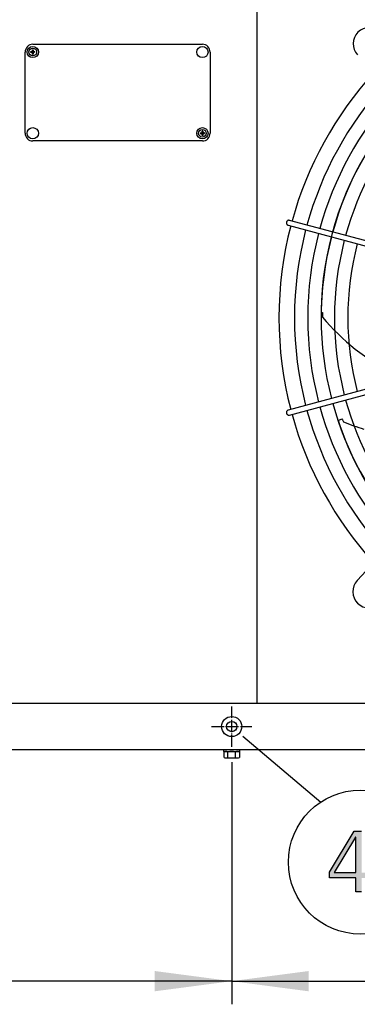
# Model space of a CAD drawing. Units: millimetres. Extents: x 14730 to 26963, y -10183 to -1239.
# Drawn here: x 23502 to 23830, y -4902 to -3945 of the extents above; entities that cross this region are included whole.
import ezdxf

# ---------------------------------------------------------------- set-up
doc = ezdxf.new("R2010")
doc.units = ezdxf.units.MM
doc.linetypes.add('DOT_CENTER', pattern=[14, 12, -1, 0, -1])
doc.layers.add('1', color=7, linetype='Continuous')
doc.styles.add('CONVERTER_18', font='txt.shx', dxfattribs={"width": 0.9})
doc.dimstyles.new('ME10_DIM_34', dxfattribs={"dimtxt": 75, "dimasz": 75, "dimexe": 22.5, "dimexo": 15, "dimgap": 27, "dimtad": 1, "dimdec": 0, "dimdsep": 46, "dimtxsty": 'CONVERTER_18', "dimsah": 1, "dimcen": 0.09, "dimclrd": 6, "dimclre": 6, "dimclrt": 3, "dimadec": 0, "dimazin": 0, "dimtfac": 1, "dimtdec": 4, "dimtix": 1, "dimtmove": 0, "dimatfit": 3, "dimfxl": 1, "dimtolj": 1, "dimtzin": 0, "dimarcsym": 0})
doc.dimstyles.new('ME10_DIM_39', dxfattribs={"dimtxt": 75, "dimasz": 75, "dimexe": 22.5, "dimexo": 15, "dimgap": 27, "dimtad": 1, "dimdec": 0, "dimdsep": 46, "dimtxsty": 'CONVERTER_18', "dimsah": 1, "dimcen": 0.09, "dimclrd": 6, "dimclre": 6, "dimclrt": 3, "dimadec": 0, "dimazin": 0, "dimtfac": 1, "dimtdec": 4, "dimtix": 1, "dimtmove": 0, "dimatfit": 3, "dimfxl": 1, "dimtolj": 1, "dimtzin": 0, "dimarcsym": 0})
pattern_1 = [(45, (0, 0), (-0.0707106781, 0.0707106781), [])]

# ---------------------------------------------------------------- blocks, each defined once
blk = doc.blocks.new('*D27')
at = {"layer": '1', "color": 6, "linetype": 'Continuous'}
for p, q in [((22765.77, -4666.48), (22765.77, -4901.88)), ((23707.77, -4666.48), (23707.77, -4901.88)), ((23707.77, -4879.38), (22765.77, -4879.38))]:
    blk.add_line(p, q, dxfattribs=at)
at = {"layer": '1', "color": 6}
for points in [[(22840.77, -4869.5), (22840.77, -4889.25), (22765.77, -4879.38)], [(23632.77, -4889.25), (23632.77, -4869.5), (23707.77, -4879.38)]]:
    blk.add_solid(points, dxfattribs=at)
at = {"layer": '1', "color": 3, "insert": (23176.46, -4852), "char_height": 75, "attachment_point": 7, "rotation": 0.00014, "line_spacing_factor": 0.454545, "style": 'CONVERTER_18'}
blk.add_mtext('942', dxfattribs=at)
blk = doc.blocks.new('*D32')
at = {"layer": '1', "color": 6, "linetype": 'Continuous'}
for p, q in [((23707.77, -4666.48), (23707.77, -4901.88)), ((24649.82, -4666.48), (24649.82, -4901.88)), ((23707.77, -4879.38), (24649.82, -4879.38))]:
    blk.add_line(p, q, dxfattribs=at)
at = {"layer": '1', "color": 6}
for points in [[(23782.77, -4869.5), (23782.77, -4889.25), (23707.77, -4879.38)], [(24574.82, -4889.25), (24574.82, -4869.5), (24649.82, -4879.38)]]:
    blk.add_solid(points, dxfattribs=at)
at = {"layer": '1', "color": 3, "insert": (24118.48, -4852), "char_height": 75, "attachment_point": 7, "rotation": 0.00014, "line_spacing_factor": 0.454545, "style": 'CONVERTER_18'}
blk.add_mtext('942', dxfattribs=at)

msp = doc.modelspace()

# ---------------------------------------------------------------- hatches: boundary and pattern name
at = {"layer": '1', "linetype": 'Continuous'}
h = msp.add_hatch(dxfattribs=at)
h.set_pattern_fill('_USER', color=6, scale=0.1, angle=45, pattern_type=0)
h.set_pattern_definition(pattern_1)
edge = h.paths.add_edge_path()
edge.add_line((23514, -3977.6), (23514, -3978.19))
edge.add_line((23514, -3978.19), (23514.59, -3978.19))
edge.add_line((23514.59, -3978.19), (23514.59, -3977.6))
edge.add_arc((23515.77, -3977.6), 1.18, 89.99796, 180.00204, ccw=False)
edge.add_line((23515.77, -3976.42), (23516.36, -3976.42))
edge.add_line((23516.36, -3976.42), (23516.36, -3975.83))
edge.add_line((23516.36, -3975.83), (23515.77, -3975.83))
edge.add_arc((23515.77, -3974.64), 1.19, 180.38683, 269.61317, ccw=False)
edge.add_line((23514.59, -3974.65), (23514.59, -3974.06))
edge.add_line((23514.59, -3974.06), (23514, -3974.06))
edge.add_line((23514, -3974.06), (23513.99, -3974.73))
edge.add_arc((23512.81, -3974.65), 1.18, 269.99946, 356.27971, ccw=False)
edge.add_line((23512.81, -3975.83), (23512.22, -3975.83))
edge.add_line((23512.22, -3975.83), (23512.22, -3976.42))
edge.add_line((23512.22, -3976.42), (23512.81, -3976.42))
edge.add_arc((23512.81, -3977.6), 1.18, -0.00094, 90.00094, ccw=False)
h = msp.add_hatch(dxfattribs=at)
h.set_pattern_fill('_USER', color=6, scale=0.1, angle=45, pattern_type=0)
h.set_pattern_definition(pattern_1)
edge = h.paths.add_edge_path()
edge.add_line((23679.59, -4053.65), (23679.59, -4053.06))
edge.add_line((23679.59, -4053.06), (23679, -4053.06))
edge.add_line((23679, -4053.06), (23679, -4053.65))
edge.add_arc((23677.81, -4053.65), 1.18, -90.00204, 0.00204, ccw=False)
edge.add_line((23677.81, -4054.83), (23677.22, -4054.83))
edge.add_line((23677.22, -4054.83), (23677.22, -4055.42))
edge.add_line((23677.22, -4055.42), (23677.81, -4055.42))
edge.add_arc((23677.81, -4056.61), 1.19, 0.38683, 89.61317, ccw=False)
edge.add_line((23679, -4056.6), (23679, -4057.19))
edge.add_line((23679, -4057.19), (23679.59, -4057.19))
edge.add_line((23679.59, -4057.19), (23679.59, -4056.53))
edge.add_arc((23680.77, -4056.6), 1.18, 89.99946, 176.27971, ccw=False)
edge.add_line((23680.77, -4055.42), (23681.36, -4055.42))
edge.add_line((23681.36, -4055.42), (23681.36, -4054.83))
edge.add_line((23681.36, -4054.83), (23680.77, -4054.83))
edge.add_arc((23680.77, -4053.65), 1.18, 179.99906, 270.00094, ccw=False)
h = msp.add_hatch(color=3, dxfattribs=at)
h.paths.add_polyline_path([(23802.81, -4773.41), (23826.76, -4733.44), (23834.02, -4733.44), (23834.02, -4773.81), (23842, -4773.81), (23842, -4779.01), (23834.02, -4779.01), (23834.02, -4792.6), (23828.57, -4792.6), (23828.57, -4779.01), (23802.81, -4779.01)])
h.paths.add_polyline_path([(23828.57, -4739.44), (23828.21, -4739.44), (23807.52, -4773.81), (23828.57, -4773.81)], flags=16)

# ---------------------------------------------------------------- linework, layer by layer
at = {"color": 1, "linetype": 'Continuous'}
msp.add_line((23732.59, -4609.13), (23732.59, -3860.13), dxfattribs=at)
at = {"color": 6, "linetype": 'Continuous'}
msp.add_circle((23707.77, -4631.88), 9.8, dxfattribs=at)
at = {"color": 2, "linetype": 'Continuous'}
msp.add_circle((23707.77, -4631.88), 5, dxfattribs=at)
at = {"color": 6, "linetype": 'Continuous'}
for points in [[(23761.19, -4141.14), (23761.01, -4141.66), (23760.95, -4142.2), (23761.01, -4142.74), (23761.18, -4143.25), (23761.46, -4143.72), (23761.83, -4144.11), (23762.27, -4144.41), (23762.77, -4144.61)], [(23764.07, -4139.78), (23763.5, -4139.69), (23762.93, -4139.75), (23762.39, -4139.93), (23761.9, -4140.24), (23761.49, -4140.65), (23761.19, -4141.14)], [(23762.77, -4324.27), (23762.18, -4324.52), (23761.67, -4324.91), (23761.28, -4325.43), (23761.04, -4326.03), (23760.95, -4326.68), (23761.04, -4327.32)], [(23761.04, -4327.32), (23761.29, -4327.93), (23761.68, -4328.45), (23762.2, -4328.85), (23762.79, -4329.1), (23763.43, -4329.18), (23764.07, -4329.1)]]:
    msp.add_spline(points, degree=3, dxfattribs=at)
at = {"layer": '1', "color": 1, "linetype": 'Continuous'}
for p, q in [((23514.29, -3968.63), (23679.29, -3968.63)), ((23506.79, -4055.13), (23506.79, -3976.13)), ((23686.79, -3976.13), (23686.79, -4055.13)), ((23679.29, -4062.63), (23514.29, -4062.63)), ((22571.27, -4609.13), (26571.27, -4609.13))]:
    msp.add_line(p, q, dxfattribs=at)
at = {"layer": '1', "color": 250, "linetype": 'Continuous'}
for p, q in [((23512.81, -3975.83), (23512.22, -3975.83)), ((23512.22, -3976.42), (23512.22, -3975.83)), ((23512.22, -3976.42), (23512.81, -3976.42)), ((23513.99, -3974.73), (23514, -3974.06)), ((23514, -3974.06), (23514.59, -3974.06)), ((23514, -3978.19), (23514, -3977.6)), ((23514, -3978.19), (23514.59, -3978.19)), ((23514.59, -3974.06), (23514.59, -3974.65)), ((23514.59, -3977.6), (23514.59, -3978.19)), ((23516.36, -3975.83), (23515.77, -3975.83)), ((23516.36, -3976.42), (23515.77, -3976.42)), ((23516.36, -3976.42), (23516.36, -3975.83)), ((23677.22, -4054.83), (23677.22, -4055.42)), ((23677.22, -4054.83), (23677.81, -4054.83)), ((23677.22, -4055.42), (23677.81, -4055.42)), ((23679.59, -4053.06), (23679, -4053.06)), ((23679, -4053.65), (23679, -4053.06)), ((23679, -4057.19), (23679, -4056.6)), ((23679.59, -4057.19), (23679, -4057.19)), ((23679.59, -4053.06), (23679.59, -4053.65)), ((23679.59, -4056.53), (23679.59, -4057.19)), ((23681.36, -4054.83), (23680.77, -4054.83)), ((23680.77, -4055.42), (23681.36, -4055.42)), ((23681.36, -4054.83), (23681.36, -4055.42))]:
    msp.add_line(p, q, dxfattribs=at)
at = {"layer": '1', "color": 6, "linetype": 'Continuous'}
for p, q in [((23987.43, -4199.62), (23764.07, -4139.78)), ((23762.77, -4144.61), (23986.38, -4204.48)), ((23794.62, -4228.96), (23796.11, -4229.29)), ((23796.11, -4229.29), (23796.07, -4233.81)), ((23986.38, -4264.4), (23762.77, -4324.27)), ((23764.07, -4329.1), (23987.65, -4269.15)), ((23829.74, -4490.02), (24025.81, -4277.9)), ((23811.24, -4334.21), (23814.94, -4332.8)), ((23814.94, -4332.8), (23815.53, -4333.55)), ((23815.53, -4333.55), (23816.62, -4335.78)), ((23718.44, -4641.09), (23794.34, -4705.23)), ((23699.77, -4654.38), (23699.77, -4655.98)), ((23699.77, -4655.98), (23715.77, -4655.98)), ((23700.27, -4661.8), (23700.27, -4656.55)), ((23704.03, -4661.8), (23704.03, -4656.55)), ((23711.51, -4661.8), (23711.51, -4656.55)), ((23715.27, -4656.55), (23715.27, -4661.8)), ((23715.77, -4655.98), (23715.77, -4654.38)), ((23702.15, -4662.38), (23713.39, -4662.38))]:
    msp.add_line(p, q, dxfattribs=at)
at = {"layer": '1', "color": 6, "linetype": 'DOT_CENTER'}
for p, q in [((23707.77, -4651.48), (23707.77, -4612.28)), ((23688.17, -4631.88), (23727.37, -4631.88))]:
    msp.add_line(p, q, dxfattribs=at)
at = {"layer": '1', "color": 3, "linetype": 'Continuous'}
for p, q in [((26541.27, -4654.38), (22601.27, -4654.38)), ((23802.81, -4773.41), (23826.76, -4733.44)), ((23826.76, -4733.44), (23834.02, -4733.44)), ((23828.21, -4739.44), (23807.52, -4773.81)), ((23828.57, -4739.44), (23828.21, -4739.44)), ((23828.57, -4773.81), (23828.57, -4739.44)), ((23802.81, -4779.01), (23802.81, -4773.41)), ((23807.52, -4773.81), (23828.57, -4773.81)), ((23828.57, -4779.01), (23802.81, -4779.01)), ((23828.57, -4792.6), (23828.57, -4779.01)), ((23834.02, -4792.6), (23828.57, -4792.6))]:
    msp.add_line(p, q, dxfattribs=at)
at = {"layer": '1', "color": 6, "linetype": 'Continuous'}
for centre, radius in [((23514.29, -3976.13), 5.5), ((23679.29, -3976.13), 5.5), ((23514.29, -3976.13), 3.75), ((23514.29, -4055.13), 5.5), ((23679.29, -4055.13), 5.5), ((23679.29, -4055.13), 3.75), ((23832.91, -4763.64), 70)]:
    msp.add_circle(centre, radius, dxfattribs=at)
for centre, radius, start, end in [((23841.71, -3968.08), 15.79, 47.09831, 222.91358), ((24107.64, -4234.44), 338.87, 137.92752, 164.57464), ((24107.64, -4234.44), 325.89, 138.13433, 164.5577), ((24107.64, -4234.44), 312.91, 138.35837, 164.53935), ((24107.64, -4234.44), 299.93, 138.60191, 164.51941), ((24099.1, -4232.65), 304.5, 146.53252, 179.30515), ((24107.64, -4234.44), 338.87, 165.41952, 194.58047), ((24107.64, -4234.44), 325.89, 165.43582, 194.56417), ((24107.64, -4234.44), 312.91, 165.45347, 194.54652), ((24107.64, -4234.44), 299.93, 165.47265, 194.52734), ((24107.64, -4234.44), 286.94, 165.49356, 194.50643), ((23953.43, -4104.45), 203.7, 219.42428, 244.51811), ((24107.64, -4234.44), 299.93, 195.47864, 221.3981), ((24107.64, -4234.44), 338.87, 195.42482, 222.07251), ((24107.64, -4234.44), 325.89, 195.44133, 221.86569), ((24107.64, -4234.44), 312.91, 195.45921, 221.64164), ((24100.85, -4240.24), 304.5, 197.96109, 230.73372), ((23923.74, -4063.93), 292.19, 248.4921, 252.57527), ((23841.31, -4500.77), 15.79, 137.09831, 312.91358), ((23702.15, -4659.3), 3.33, 55.64565, 124.35435), ((23707.77, -4668.39), 12.41, 72.4565, 107.5435), ((23713.39, -4659.32), 3.35, 55.83849, 124.16151), ((23702.15, -4659.04), 3.34, 235.78108, 304.21892), ((23707.77, -4649.95), 12.42, 252.4715, 287.5285), ((23713.39, -4659.03), 3.35, 235.83693, 304.16307)]:
    msp.add_arc(centre, radius, start, end, dxfattribs=at)
at = {"layer": '1', "color": 1, "linetype": 'Continuous'}
for centre, radius, start, end in [((23514.29, -3976.13), 7.5, 90, 180), ((23679.29, -3976.13), 7.5, 0, 90), ((24107.64, -4234.44), 353.94, 137.70647, 164.59276), ((23514.29, -4055.13), 7.5, 180, 270), ((23679.29, -4055.13), 7.5, 270, 0), ((24107.64, -4234.44), 353.94, 165.40209, 194.5979), ((24107.64, -4234.44), 353.94, 195.40717, 222.29356)]:
    msp.add_arc(centre, radius, start, end, dxfattribs=at)
at = {"layer": '1', "color": 250, "linetype": 'Continuous'}
for centre, radius, start, end in [((23512.81, -3974.65), 1.18, 269.99946, 356.27971), ((23512.81, -3977.6), 1.18, 359.99906, 90.00094), ((23515.77, -3974.64), 1.19, 180.38683, 269.61317), ((23515.77, -3977.6), 1.18, 89.99796, 180.00204), ((23677.81, -4053.65), 1.18, 269.99796, 0.00204), ((23677.81, -4056.61), 1.19, 0.38683, 89.61317), ((23680.77, -4053.65), 1.18, 179.99906, 270.00094), ((23680.77, -4056.6), 1.18, 89.99946, 176.27971)]:
    msp.add_arc(centre, radius, start, end, dxfattribs=at)

# ---------------------------------------------------------------- dimensions: what is measured, and where the dimension line sits
at = {"layer": '1'}
for p1, dimstyle, picture, middle in [((22765.77, -4651.48), 'ME10_DIM_34', '*D27', (23236.77, -4823.82)), ((24649.82, -4651.48), 'ME10_DIM_39', '*D32', (24178.79, -4823.82))]:
    dim = msp.add_linear_dim(base=(23707.77, -4879.38), p1=p1, p2=(23707.77, -4651.48), dimstyle=dimstyle, dxfattribs=at)
    dim.commit()
    dim.dimension.update_dxf_attribs({"geometry": picture, "text_midpoint": middle, "text_rotation": 0.00014})

doc.saveas('drawing.dxf')
